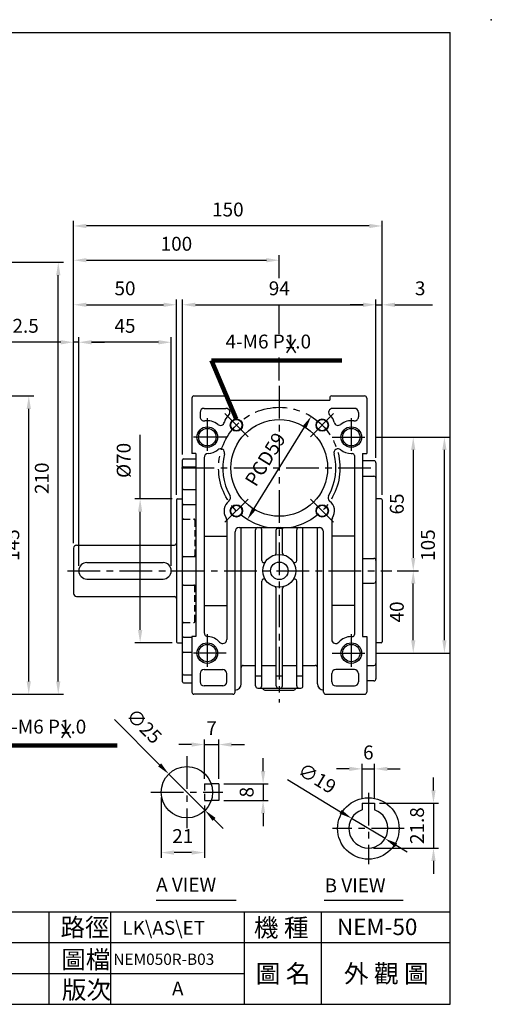
# Model space of a CAD drawing. Extents: x 0 to 670, y 0 to 487.
# Drawn here: x 441 to 670, y 9 to 487 of the extents above; entities that cross this region are included whole.
import ezdxf

# ---------------------------------------------------------------- set-up
doc = ezdxf.new("R2010")
doc.units = 0
doc.header["$LTSCALE"] = 0.5
doc.linetypes.add('CENTER', pattern=[50.8, 31.75, -6.35, 6.35, -6.35])
doc.linetypes.add('HIDDEN', pattern=[9.525, 6.35, -3.175])
doc.layers.get('Defpoints').update_dxf_attribs({"linetype": 'CONTINUOUS'})
for name, color, linetype in [('BORDER', 5, 'CONTINUOUS'), ('CENTER', 6, 'CENTER'), ('DIM', 3, 'CONTINUOUS'), ('HACHURE', 1, 'CONTINUOUS'), ('HIDDEN', 4, 'HIDDEN'), ('MAIN', 7, 'CONTINUOUS')]:
    doc.layers.add(name, color=color, linetype=linetype)
doc.styles.add('CHINA', font='romanc.shx', dxfattribs={"bigfont": 'china.shx'})
doc.dimstyles.new('CHINA', dxfattribs={"dimtxt": 2.7, "dimasz": 2.3, "dimexe": 1.5, "dimexo": 1.5, "dimgap": 1.5, "dimtad": 1, "dimdec": 4, "dimlfac": -1, "dimzin": 9, "dimdsep": 46, "dimtxsty": 'CHINA', "dimcen": 0, "dimclrd": 256, "dimclre": 256, "dimclrt": 256, "dimadec": 0, "dimazin": 0, "dimtfac": 1, "dimtdec": 3, "dimtofl": 0, "dimtmove": 0, "dimatfit": 3, "dimfxl": 0, "dimtolj": 1, "dimtzin": 9, "dimarcsym": 0})

# ---------------------------------------------------------------- blocks, each defined once
blk = doc.blocks.new('*D0')
at = {"layer": 'Defpoints', "color": 0}
for p in [(611.18, 284.53), (621.69, 219.53), (632.06, 219.53)]:
    blk.add_point(p, dxfattribs=at)
at = {"layer": 'DIM'}
for p, q in [((613.68, 284.53), (634.56, 284.53)), ((632.06, 278.28), (632.06, 225.78)), ((624.19, 219.53), (634.56, 219.53))]:
    blk.add_line(p, q, dxfattribs=at)
for points in [[(631.02, 278.28), (633.1, 278.28), (632.06, 284.53)], [(631.02, 225.78), (633.1, 225.78), (632.06, 219.53)]]:
    blk.add_solid(points, dxfattribs=at)
at = {"layer": 'DIM', "insert": (624.93, 252.03), "char_height": 6.75, "attachment_point": 5, "rotation": 90, "style": 'CHINA'}
blk.add_mtext('65', dxfattribs=at)
blk = doc.blocks.new('*D1')
at = {"layer": 'Defpoints', "color": 0}
for p in [(621.69, 219.53), (632.06, 219.53), (611.18, 179.53)]:
    blk.add_point(p, dxfattribs=at)
at = {"layer": 'DIM'}
for p, q in [((624.19, 219.53), (634.56, 219.53)), ((632.06, 185.78), (632.06, 213.28)), ((613.68, 179.53), (634.56, 179.53))]:
    blk.add_line(p, q, dxfattribs=at)
for points in [[(631.02, 213.28), (633.1, 213.28), (632.06, 219.53)], [(631.02, 185.78), (633.1, 185.78), (632.06, 179.53)]]:
    blk.add_solid(points, dxfattribs=at)
at = {"layer": 'DIM', "insert": (624.93, 199.53), "char_height": 6.75, "attachment_point": 5, "rotation": 90, "style": 'CHINA'}
blk.add_mtext('40', dxfattribs=at)
blk = doc.blocks.new('*D2')
at = {"layer": 'Defpoints', "color": 0}
for p in [(611.18, 284.53), (647.21, 284.53), (611.18, 179.53)]:
    blk.add_point(p, dxfattribs=at)
at = {"layer": 'DIM'}
for p, q in [((613.68, 284.53), (649.71, 284.53)), ((647.21, 185.78), (647.21, 278.28)), ((613.68, 179.53), (649.71, 179.53))]:
    blk.add_line(p, q, dxfattribs=at)
for points in [[(646.17, 278.28), (648.25, 278.28), (647.21, 284.53)], [(646.17, 185.78), (648.25, 185.78), (647.21, 179.53)]]:
    blk.add_solid(points, dxfattribs=at)
at = {"layer": 'DIM', "insert": (640.08, 232.03), "char_height": 6.75, "attachment_point": 5, "rotation": 90, "style": 'CHINA'}
blk.add_mtext('105', dxfattribs=at)
blk = doc.blocks.new('*D3')
at = {"layer": 'Defpoints', "color": 0}
for p in [(517.43, 254.53), (499.29, 184.53), (517.43, 184.53)]:
    blk.add_point(p, dxfattribs=at)
at = {"layer": 'DIM'}
for p, q in [((499.29, 254.53), (499.29, 285.64)), ((514.93, 254.53), (496.79, 254.53)), ((499.29, 190.78), (499.29, 248.28)), ((514.93, 184.53), (496.79, 184.53))]:
    blk.add_line(p, q, dxfattribs=at)
for points in [[(498.25, 248.28), (500.33, 248.28), (499.29, 254.53)], [(498.25, 190.78), (500.33, 190.78), (499.29, 184.53)]]:
    blk.add_solid(points, dxfattribs=at)
at = {"layer": 'DIM', "insert": (492.17, 273.21), "char_height": 6.75, "attachment_point": 5, "rotation": 90, "style": 'CHINA'}
blk.add_mtext('%%c70', dxfattribs=at)
blk = doc.blocks.new('*D4')
at = {"layer": 'Defpoints', "color": 0}
for p in [(613.93, 348.88), (519.93, 273.53), (613.93, 272.03)]:
    blk.add_point(p, dxfattribs=at)
at = {"layer": 'DIM'}
for p, q in [((519.93, 276.03), (519.93, 351.38)), ((613.93, 274.53), (613.93, 351.38)), ((526.18, 348.88), (607.68, 348.88))]:
    blk.add_line(p, q, dxfattribs=at)
for points in [[(526.18, 349.92), (526.18, 347.84), (519.93, 348.88)], [(607.68, 349.92), (607.68, 347.84), (613.93, 348.88)]]:
    blk.add_solid(points, dxfattribs=at)
at = {"layer": 'DIM', "insert": (566.93, 356.01), "char_height": 6.75, "attachment_point": 5, "style": 'CHINA'}
blk.add_mtext('94', dxfattribs=at)
blk = doc.blocks.new('*D5')
at = {"layer": 'Defpoints', "color": 0}
for p in [(613.93, 348.88), (613.93, 272.03), (616.93, 254.03)]:
    blk.add_point(p, dxfattribs=at)
at = {"layer": 'DIM'}
for p, q in [((613.93, 274.53), (613.93, 351.38)), ((616.93, 256.53), (616.93, 351.38)), ((607.68, 348.88), (601.43, 348.88)), ((613.93, 348.88), (616.93, 348.88)), ((623.18, 348.88), (641.43, 348.88))]:
    blk.add_line(p, q, dxfattribs=at)
for points in [[(607.68, 349.92), (607.68, 347.84), (613.93, 348.88)], [(623.18, 349.92), (623.18, 347.84), (616.93, 348.88)]]:
    blk.add_solid(points, dxfattribs=at)
at = {"layer": 'DIM', "insert": (635.43, 356.01), "char_height": 6.75, "attachment_point": 5, "style": 'CHINA'}
blk.add_mtext('3', dxfattribs=at)
blk = doc.blocks.new('*D6')
at = {"layer": 'Defpoints', "color": 0}
for p in [(582.44, 294.62), (551.41, 244.44)]:
    blk.add_point(p, dxfattribs=at)
at = {"layer": 'DIM'}
blk.add_line((554.7, 249.76), (579.16, 289.3), dxfattribs=at)
for points in [[(578.27, 289.85), (580.04, 288.76), (582.44, 294.62)], [(553.82, 250.3), (555.59, 249.21), (551.41, 244.44)]]:
    blk.add_solid(points, dxfattribs=at)
at = {"layer": 'DIM', "insert": (560.87, 273.28), "char_height": 6.75, "attachment_point": 5, "rotation": 58.2689, "style": 'CHINA'}
blk.add_mtext('PCD59', dxfattribs=at)
blk = doc.blocks.new('*D8')
at = {"layer": 'Defpoints', "color": 0}
for p in [(466.93, 387.2), (616.93, 254.03), (466.93, 230.53)]:
    blk.add_point(p, dxfattribs=at)
at = {"layer": 'DIM'}
for p, q in [((466.93, 233.03), (466.93, 389.7)), ((616.93, 256.53), (616.93, 389.7)), ((610.68, 387.2), (473.18, 387.2))]:
    blk.add_line(p, q, dxfattribs=at)
for points in [[(473.18, 388.24), (473.18, 386.16), (466.93, 387.2)], [(610.68, 388.24), (610.68, 386.16), (616.93, 387.2)]]:
    blk.add_solid(points, dxfattribs=at)
at = {"layer": 'DIM', "insert": (541.93, 394.33), "char_height": 6.75, "attachment_point": 5, "style": 'CHINA'}
blk.add_mtext('150', dxfattribs=at)
blk = doc.blocks.new('*D9')
at = {"layer": 'Defpoints', "color": 0}
for p in [(566.93, 370.55), (566.93, 359.38), (466.93, 230.53)]:
    blk.add_point(p, dxfattribs=at)
at = {"layer": 'DIM'}
for p, q in [((466.93, 233.03), (466.93, 373.05)), ((473.18, 370.55), (560.68, 370.55)), ((566.93, 361.88), (566.93, 373.05))]:
    blk.add_line(p, q, dxfattribs=at)
for points in [[(473.18, 371.59), (473.18, 369.5), (466.93, 370.55)], [(560.68, 371.59), (560.68, 369.5), (566.93, 370.55)]]:
    blk.add_solid(points, dxfattribs=at)
at = {"layer": 'DIM', "insert": (516.93, 377.67), "char_height": 6.75, "attachment_point": 5, "style": 'CHINA'}
blk.add_mtext('100', dxfattribs=at)
blk = doc.blocks.new('*D10')
at = {"layer": 'Defpoints', "color": 0}
for p in [(516.93, 348.88), (516.93, 254.03), (466.93, 230.53)]:
    blk.add_point(p, dxfattribs=at)
at = {"layer": 'DIM'}
for p, q in [((466.93, 233.03), (466.93, 351.38)), ((516.93, 256.53), (516.93, 351.38)), ((473.18, 348.88), (510.68, 348.88))]:
    blk.add_line(p, q, dxfattribs=at)
for points in [[(473.18, 349.92), (473.18, 347.84), (466.93, 348.88)], [(510.68, 349.92), (510.68, 347.84), (516.93, 348.88)]]:
    blk.add_solid(points, dxfattribs=at)
at = {"layer": 'DIM', "insert": (491.93, 356.01), "char_height": 6.75, "attachment_point": 5, "style": 'CHINA'}
blk.add_mtext('50', dxfattribs=at)
blk = doc.blocks.new('*D11')
at = {"layer": 'Defpoints', "color": 0}
for p in [(469.43, 330.66), (469.43, 219.53), (514.43, 219.53)]:
    blk.add_point(p, dxfattribs=at)
at = {"layer": 'DIM'}
for p, q in [((469.43, 222.03), (469.43, 333.16)), ((508.18, 330.66), (475.68, 330.66)), ((514.43, 222.03), (514.43, 333.16))]:
    blk.add_line(p, q, dxfattribs=at)
for points in [[(475.68, 331.7), (475.68, 329.61), (469.43, 330.66)], [(508.18, 331.7), (508.18, 329.61), (514.43, 330.66)]]:
    blk.add_solid(points, dxfattribs=at)
at = {"layer": 'DIM', "insert": (491.93, 337.78), "char_height": 6.75, "attachment_point": 5, "style": 'CHINA'}
blk.add_mtext('45', dxfattribs=at)
blk = doc.blocks.new('*D12')
at = {"layer": 'Defpoints', "color": 0}
for p in [(466.93, 330.66), (466.93, 230.53), (469.43, 219.53)]:
    blk.add_point(p, dxfattribs=at)
at = {"layer": 'DIM'}
for p, q in [((460.68, 330.66), (432.79, 330.66)), ((466.93, 233.03), (466.93, 333.16)), ((469.43, 330.66), (466.93, 330.66)), ((469.43, 222.03), (469.43, 333.16)), ((475.68, 330.66), (481.93, 330.66))]:
    blk.add_line(p, q, dxfattribs=at)
for points in [[(460.68, 331.7), (460.68, 329.61), (466.93, 330.66)], [(475.68, 331.7), (475.68, 329.61), (469.43, 330.66)]]:
    blk.add_solid(points, dxfattribs=at)
at = {"layer": 'DIM', "insert": (443.61, 337.78), "char_height": 6.75, "attachment_point": 5, "style": 'CHINA'}
blk.add_mtext('2.5', dxfattribs=at)
blk = doc.blocks.new('*D13')
at = {"layer": 'Defpoints', "color": 0}
for p in [(537.52, 135.04), (530.52, 115.88), (537.52, 115.88)]:
    blk.add_point(p, dxfattribs=at)
at = {"layer": 'DIM'}
for p, q in [((524.27, 135.04), (518.02, 135.04)), ((530.52, 118.38), (530.52, 137.54)), ((530.52, 135.04), (537.52, 135.04)), ((537.52, 118.38), (537.52, 137.54)), ((543.77, 135.04), (550.02, 135.04))]:
    blk.add_line(p, q, dxfattribs=at)
for points in [[(524.27, 136.08), (524.27, 134), (530.52, 135.04)], [(543.77, 136.08), (543.77, 134), (537.52, 135.04)]]:
    blk.add_solid(points, dxfattribs=at)
at = {"layer": 'DIM', "insert": (534.02, 142.17), "char_height": 6.75, "attachment_point": 5, "style": 'CHINA'}
blk.add_mtext('7', dxfattribs=at)
blk = doc.blocks.new('*D14')
at = {"layer": 'Defpoints', "color": 0}
for p in [(537.52, 115.88), (537.52, 107.88), (559.06, 107.88)]:
    blk.add_point(p, dxfattribs=at)
at = {"layer": 'DIM'}
for p, q in [((559.06, 122.13), (559.06, 128.38)), ((540.02, 115.88), (561.56, 115.88)), ((559.06, 115.88), (559.06, 107.88)), ((540.02, 107.88), (561.56, 107.88)), ((559.06, 101.63), (559.06, 95.38))]:
    blk.add_line(p, q, dxfattribs=at)
for points in [[(558.02, 122.13), (560.1, 122.13), (559.06, 115.88)], [(558.02, 101.63), (560.1, 101.63), (559.06, 107.88)]]:
    blk.add_solid(points, dxfattribs=at)
at = {"layer": 'DIM', "insert": (551.94, 111.88), "char_height": 6.75, "attachment_point": 5, "rotation": 90, "style": 'CHINA'}
blk.add_mtext('8', dxfattribs=at)
blk = doc.blocks.new('*D15')
at = {"layer": 'Defpoints', "color": 0}
for p in [(509.52, 111.88), (530.52, 107.88), (509.52, 82.53)]:
    blk.add_point(p, dxfattribs=at)
at = {"layer": 'DIM'}
for p, q in [((509.52, 109.38), (509.52, 80.03)), ((530.52, 105.38), (530.52, 80.03)), ((524.27, 82.53), (515.77, 82.53))]:
    blk.add_line(p, q, dxfattribs=at)
for points in [[(515.77, 83.58), (515.77, 81.49), (509.52, 82.53)], [(524.27, 83.58), (524.27, 81.49), (530.52, 82.53)]]:
    blk.add_solid(points, dxfattribs=at)
at = {"layer": 'DIM', "insert": (520.02, 89.66), "char_height": 6.75, "attachment_point": 5, "style": 'CHINA'}
blk.add_mtext('21', dxfattribs=at)
blk = doc.blocks.new('*D16')
at = {"layer": 'Defpoints', "color": 0}
for p in [(513.19, 120.73), (530.85, 103.03)]:
    blk.add_point(p, dxfattribs=at)
at = {"layer": 'DIM'}
for p, q in [((486.81, 147.17), (508.78, 125.15)), ((530.85, 103.03), (513.19, 120.73)), ((535.27, 98.61), (539.68, 94.19))]:
    blk.add_line(p, q, dxfattribs=at)
for points in [[(509.52, 125.89), (508.04, 124.42), (513.19, 120.73)], [(536.01, 99.35), (534.53, 97.88), (530.85, 103.03)]]:
    blk.add_solid(points, dxfattribs=at)
at = {"layer": 'DIM', "insert": (500.63, 143.41), "char_height": 6.75, "attachment_point": 5, "rotation": 314.9411, "style": 'CHINA'}
blk.add_mtext('∅25', dxfattribs=at)
blk = doc.blocks.new('*D21')
at = {"layer": 'Defpoints', "color": 0}
for p in [(271.05, 369.53), (459.49, 369.53), (408.2, 159.53)]:
    blk.add_point(p, dxfattribs=at)
at = {"layer": 'DIM'}
for p, q in [((273.55, 369.53), (461.99, 369.53)), ((459.49, 165.78), (459.49, 363.28)), ((410.7, 159.53), (461.99, 159.53))]:
    blk.add_line(p, q, dxfattribs=at)
for points in [[(458.45, 363.28), (460.53, 363.28), (459.49, 369.53)], [(458.45, 165.78), (460.53, 165.78), (459.49, 159.53)]]:
    blk.add_solid(points, dxfattribs=at)
at = {"layer": 'DIM', "insert": (452.36, 264.53), "char_height": 6.75, "attachment_point": 5, "rotation": 90, "style": 'CHINA'}
blk.add_mtext('210', dxfattribs=at)
blk = doc.blocks.new('*D28')
at = {"layer": 'Defpoints', "color": 0}
for p in [(408.2, 304.53), (445.14, 304.53), (408.2, 159.53)]:
    blk.add_point(p, dxfattribs=at)
at = {"layer": 'DIM'}
for p, q in [((410.7, 304.53), (447.64, 304.53)), ((445.14, 165.78), (445.14, 298.28)), ((410.7, 159.53), (447.64, 159.53))]:
    blk.add_line(p, q, dxfattribs=at)
for points in [[(444.1, 298.28), (446.19, 298.28), (445.14, 304.53)], [(444.1, 165.78), (446.19, 165.78), (445.14, 159.53)]]:
    blk.add_solid(points, dxfattribs=at)
at = {"layer": 'DIM', "insert": (438.02, 232.03), "char_height": 6.75, "attachment_point": 5, "rotation": 90, "style": 'CHINA'}
blk.add_mtext('145', dxfattribs=at)
blk = doc.blocks.new('*D34')
at = {"layer": 'Defpoints', "color": 0}
for p in [(613.23, 123.22), (607.23, 106.54), (613.23, 106.54)]:
    blk.add_point(p, dxfattribs=at)
at = {"layer": 'DIM'}
for p, q in [((607.23, 109.04), (607.23, 125.72)), ((613.23, 109.04), (613.23, 125.72)), ((600.98, 123.22), (594.73, 123.22)), ((607.23, 123.22), (613.23, 123.22)), ((619.48, 123.22), (625.73, 123.22))]:
    blk.add_line(p, q, dxfattribs=at)
for points in [[(600.98, 124.26), (600.98, 122.18), (607.23, 123.22)], [(619.48, 124.26), (619.48, 122.18), (613.23, 123.22)]]:
    blk.add_solid(points, dxfattribs=at)
at = {"layer": 'DIM', "insert": (610.23, 130.34), "char_height": 6.75, "attachment_point": 5, "style": 'CHINA'}
blk.add_mtext('6', dxfattribs=at)
blk = doc.blocks.new('*D33')
at = {"layer": 'Defpoints', "color": 0}
for p in [(602.1, 99.16), (618.35, 89.32)]:
    blk.add_point(p, dxfattribs=at)
at = {"layer": 'DIM'}
for p, q in [((570.97, 118.01), (596.76, 102.4)), ((618.35, 89.32), (602.1, 99.16)), ((623.7, 86.09), (629.05, 82.85))]:
    blk.add_line(p, q, dxfattribs=at)
for points in [[(597.29, 103.29), (596.22, 101.51), (602.1, 99.16)], [(624.24, 86.98), (623.16, 85.19), (618.35, 89.32)]]:
    blk.add_solid(points, dxfattribs=at)
at = {"layer": 'DIM', "insert": (584.88, 117.92), "char_height": 6.75, "attachment_point": 5, "rotation": 328.8048, "style": 'CHINA'}
blk.add_mtext('∅19', dxfattribs=at)
blk = doc.blocks.new('*D32')
at = {"layer": 'Defpoints', "color": 0}
for p in [(613.23, 106.54), (610.23, 84.74), (641.89, 84.74)]:
    blk.add_point(p, dxfattribs=at)
at = {"layer": 'DIM'}
for p, q in [((641.89, 112.79), (641.89, 119.04)), ((615.73, 106.54), (644.39, 106.54)), ((641.89, 106.54), (641.89, 84.74)), ((612.73, 84.74), (644.39, 84.74)), ((641.89, 78.49), (641.89, 72.24))]:
    blk.add_line(p, q, dxfattribs=at)
for points in [[(640.85, 112.79), (642.94, 112.79), (641.89, 106.54)], [(640.85, 78.49), (642.94, 78.49), (641.89, 84.74)]]:
    blk.add_solid(points, dxfattribs=at)
at = {"layer": 'DIM', "insert": (634.77, 95.64), "char_height": 6.75, "attachment_point": 5, "rotation": 90, "style": 'CHINA'}
blk.add_mtext('21.8', dxfattribs=at)

msp = doc.modelspace()

# ---------------------------------------------------------------- linework, layer by layer
at = {"layer": 'BORDER'}
for p, q in [((2.5, 481.25), (650, 481.25)), ((650, 8.75), (650, 481.25)), ((2.5, 53.75), (650, 53.75)), ((2.5, 8.75), (650, 8.75))]:
    msp.add_line(p, q, dxfattribs=at)
at = {"layer": 'CENTER'}
for p, q in [((566.9294, 309.5297), (566.9294, 155.5297)), ((531.9294, 293.7797), (531.9294, 275.2797)), ((551.7266, 284.7325), (540.4129, 296.0463)), ((582.1322, 284.7325), (593.4459, 296.0463)), ((601.9294, 293.7797), (601.9294, 275.2797)), ((541.1794, 284.5297), (522.6794, 284.5297)), ((592.6794, 284.5297), (611.1794, 284.5297)), ((519.4294, 269.5297), (614.4294, 269.5297)), ((551.7266, 254.327), (540.4129, 243.0132)), ((582.1322, 254.327), (593.4459, 243.0132)), ((463.9294, 219.5297), (621.6906, 219.5297)), ((531.9294, 188.7797), (531.9294, 172.2797)), ((601.9294, 188.7797), (601.9294, 172.2797)), ((541.1794, 179.5297), (522.6794, 179.5297)), ((592.6794, 179.5297), (611.1794, 179.5297)), ((522.0234, 129.3827), (522.0234, 94.3827)), ((504.5234, 111.8827), (539.5234, 111.8827)), ((610.2277, 111.6435), (610.2277, 76.8435)), ((627.6277, 94.2435), (592.8277, 94.2435))]:
    msp.add_line(p, q, dxfattribs=at)
msp.add_circle((566.9294, 269.5297), 29.5, dxfattribs=at)
at = {"layer": 'DIM'}
for p, q in [((566.9294, 334.5238), (566.9294, 348.8811)), ((570.4262, 332.234), (574.7551, 325.4821)), ((574.7551, 332.234), (570.4262, 325.4821)), ((566.9294, 312.0297), (566.9294, 323.2738)), ((465.424, 144.9894), (461.0952, 138.2375)), ((461.0952, 144.9894), (465.424, 138.2375))]:
    msp.add_line(p, q, dxfattribs=at)
at = {"layer": 'DIM', "color": 3}
for p, q in [((455, 8.75), (455, 53.75)), ((455, 8.75), (455, 53.75)), ((485, 8.75), (485, 53.75)), ((550, 8.75), (550, 53.75)), ((587.5, 8.75), (587.5, 53.75)), ((175, 38.75), (650, 38.75)), ((445, 38.75), (540, 38.75)), ((175, 23.75), (550, 23.75))]:
    msp.add_line(p, q, dxfattribs=at)
at = {"layer": 'HACHURE'}
for centre, radius in [((546.0697, 290.3894), 3), ((587.789, 290.3894), 3), ((531.9294, 284.5297), 5), ((601.9294, 284.5297), 5), ((546.0697, 248.6701), 3), ((587.789, 248.6701), 3), ((531.9294, 179.5297), 5), ((601.9294, 179.5297), 5)]:
    msp.add_circle(centre, radius, dxfattribs=at)
at = {"layer": 'HIDDEN'}
for p, q in [((520.4294, 244.632), (525.4294, 244.632)), ((525.9294, 244.132), (525.9294, 227.0297)), ((525.9294, 194.9275), (525.9294, 212.0297)), ((520.4294, 194.4275), (525.4294, 194.4275)), ((530.5234, 115.8827), (530.5234, 107.8827)), ((530.5234, 115.8827), (533.8661, 115.8827)), ((530.5234, 107.8827), (533.8661, 107.8827))]:
    msp.add_line(p, q, dxfattribs=at)
for centre, start, end in [((520.4294, 245.132), 180, 270), ((525.4294, 244.132), 0, 90), ((525.4294, 227.0297), 270, 0), ((525.4294, 212.0297), 0, 90), ((520.4294, 193.9275), 90, 180), ((525.4294, 194.9275), 270, 0)]:
    msp.add_arc(centre, 0.5, start, end, dxfattribs=at)
at = {"layer": 'MAIN'}
for p, q in [((524.4294, 303.5297), (524.4294, 276.5297)), ((525.4294, 304.5297), (541.4294, 304.5297)), ((542.4294, 303.5297), (542.4294, 302.5297)), ((542.4294, 302.5297), (591.4294, 302.5297)), ((591.4294, 303.5297), (591.4294, 302.5297)), ((592.4294, 304.5297), (608.4294, 304.5297)), ((609.4294, 303.5297), (609.4294, 276.5297)), ((530.4294, 298.5297), (540.9417, 298.5297)), ((603.4294, 298.5297), (592.917, 298.5297)), ((528.4294, 296.5297), (528.4294, 294.4166)), ((605.4294, 296.5297), (605.4294, 294.4166)), ((519.9294, 165.5297), (519.9294, 273.5297)), ((520.4294, 274.0297), (526.4294, 274.0297)), ((526.4294, 276.5297), (524.4294, 276.5297)), ((526.4294, 276.5297), (526.4294, 187.5297)), ((530.4294, 274.5423), (530.4294, 189.5172)), ((601.9294, 276.5297), (602.4294, 276.5297)), ((603.4294, 275.5297), (603.4294, 188.5297)), ((607.4294, 276.5297), (607.4294, 187.5297)), ((607.4294, 276.5297), (609.4294, 276.5297)), ((612.9294, 273.0297), (607.4294, 273.0297)), ((520.4294, 270.0471), (526.4294, 270.0471)), ((613.9294, 272.0297), (613.9294, 167.0297)), ((607.4294, 265.5297), (612.9294, 265.5297)), ((520.4294, 259.1173), (526.4294, 259.1173)), ((516.9294, 254.0297), (516.9294, 185.0297)), ((517.4294, 254.5297), (519.9294, 254.5297)), ((616.4294, 254.5297), (613.9294, 254.5297)), ((616.9294, 254.0297), (616.9294, 185.0297)), ((616.9294, 254.0297), (616.9294, 219.5297)), ((520.4294, 251.8491), (526.4294, 251.8491)), ((541.4294, 244.2085), (541.4294, 186.1441)), ((592.4294, 244.2085), (592.4294, 186.1441)), ((547.4294, 240.5297), (586.4294, 240.5297)), ((548.4294, 164.5297), (548.4294, 240.5297)), ((555.4294, 163.5297), (555.4294, 239.5297)), ((558.4294, 224.5047), (558.4294, 239.5297)), ((565.4294, 228.1756), (565.4294, 239.5297)), ((568.4294, 228.1756), (568.4294, 239.5297)), ((575.4294, 224.5047), (575.4294, 239.5297)), ((578.4294, 163.5297), (578.4294, 239.5297)), ((585.4294, 164.5297), (585.4294, 240.5297)), ((530.4294, 236.3746), (541.4294, 236.3746)), ((545.4294, 160.5297), (545.4294, 238.5297)), ((588.4294, 160.5297), (588.4294, 238.5297)), ((603.4294, 236.3746), (592.4294, 236.3746)), ((466.9294, 230.5297), (466.9294, 208.5297)), ((468.4294, 232.0297), (515.9294, 232.0297)), ((520.4294, 226.5297), (526.4294, 226.5297)), ((607.4294, 225.5297), (612.9294, 225.5297)), ((473.4294, 223.5297), (510.4294, 223.5297)), ((473.4294, 215.5297), (510.4294, 215.5297)), ((520.4294, 212.5297), (526.4294, 212.5297)), ((558.4294, 163.5297), (558.4294, 214.5548)), ((565.4294, 163.5297), (565.4294, 210.8839)), ((568.4294, 163.5297), (568.4294, 210.8839)), ((575.4294, 163.5297), (575.4294, 214.5548)), ((607.4294, 213.5297), (612.9294, 213.5297)), ((468.4294, 207.0297), (515.9294, 207.0297)), ((530.4294, 202.6849), (541.4294, 202.6849)), ((603.4294, 202.6849), (592.4294, 202.6849)), ((520.4294, 187.2104), (524.4294, 187.2104)), ((524.4294, 187.5297), (524.4294, 160.5297)), ((526.4294, 187.5297), (524.4294, 187.5297)), ((601.9294, 187.5297), (602.4294, 187.5297)), ((607.4294, 187.5297), (609.4294, 187.5297)), ((609.4294, 187.5297), (609.4294, 160.5297)), ((517.4294, 184.5297), (519.9294, 184.5297)), ((616.4294, 184.5297), (613.9294, 184.5297)), ((520.4294, 179.9422), (524.4294, 179.9422)), ((549.4294, 173.5297), (555.4294, 173.5297)), ((558.4294, 173.5297), (565.4294, 173.5297)), ((568.4294, 173.5297), (575.4294, 173.5297)), ((578.4294, 173.5297), (584.4294, 173.5297)), ((609.4294, 173.5297), (612.9294, 173.5297)), ((520.4294, 169.0124), (524.4294, 169.0124)), ((528.4294, 169.5297), (528.4294, 165.5297)), ((530.4294, 171.5297), (539.4294, 171.5297)), ((541.4294, 165.5297), (541.4294, 169.5297)), ((555.4294, 168.5297), (558.4294, 168.5297)), ((565.4294, 168.5297), (568.4294, 168.5297)), ((575.4294, 168.5297), (578.4294, 168.5297)), ((592.4294, 165.5297), (592.4294, 169.5297)), ((603.4294, 171.5297), (594.4294, 171.5297)), ((605.4294, 169.5297), (605.4294, 165.5297)), ((520.4294, 165.0297), (524.4294, 165.0297)), ((539.4294, 163.5297), (530.4294, 163.5297)), ((594.4294, 163.5297), (603.4294, 163.5297)), ((612.9294, 166.0297), (609.4294, 166.0297)), ((544.4294, 159.5297), (525.4294, 159.5297)), ((556.4294, 162.5297), (577.4294, 162.5297)), ((559.9294, 161.5297), (573.9294, 161.5297)), ((589.4294, 159.5297), (608.4294, 159.5297)), ((537.5234, 115.8827), (533.8661, 115.8827)), ((537.5234, 115.8827), (537.5234, 107.8827)), ((537.5234, 107.8827), (533.8661, 107.8827)), ((607.2277, 106.5435), (613.2277, 106.5435)), ((607.2277, 106.5435), (607.2277, 103.2574)), ((613.2277, 106.5435), (613.2277, 103.2574)), ((507.0644, 59.3718), (545.9357, 59.3718)), ((588.7454, 59.3718), (627.1653, 59.3718))]:
    msp.add_line(p, q, dxfattribs=at)
for centre, radius in [((546.0697, 290.3894), 2.75), ((566.9294, 269.5297), 23.5), ((587.789, 290.3894), 2.75), ((531.9294, 284.5297), 4.25), ((601.9294, 284.5297), 4.25), ((546.0697, 248.6701), 2.75), ((587.789, 248.6701), 2.75), ((566.9294, 219.5297), 8), ((566.9294, 219.5297), 4.25), ((531.9294, 179.5297), 4.25), ((601.9294, 179.5297), 4.25), ((522.0234, 111.8827), 12.5), ((610.2277, 94.2435), 14.95)]:
    msp.add_circle(centre, radius, dxfattribs=at)
for centre, radius, start, end in [((525.4294, 303.5297), 1, 90, 180), ((541.4294, 303.5297), 1, 0, 90), ((592.4294, 303.5297), 1, 90, 180), ((608.4294, 303.5297), 1, 0, 90), ((530.4294, 296.5297), 2, 90, 180), ((540.9417, 296.5297), 2, 309.866171, 90), ((592.917, 296.5297), 2, 90, 230.133829), ((603.4294, 296.5297), 2, 0, 90), ((530.4294, 294.4166), 2, 180, 278.626927), ((531.9294, 284.5297), 8, 50.51251, 98.626927), ((546.0697, 290.3894), 6, 129.866171, 166.57054), ((587.789, 290.3894), 6, 13.42946, 50.133829), ((601.9294, 284.5297), 8, 81.373073, 129.48749), ((603.4294, 294.4166), 2, 261.373073, 0), ((538.2885, 292.2474), 2, 230.51251, 346.57054), ((595.5703, 292.2474), 2, 193.42946, 309.48749), ((531.9294, 284.5297), 8, 272.865984, 309.997554), ((538.3569, 276.869), 2, 345.594126, 129.997554), ((595.5018, 276.869), 2, 50.002446, 194.405874), ((601.9294, 284.5297), 8, 230.002446, 270), ((520.4294, 273.5297), 0.5, 90, 180), ((532.4294, 274.5423), 2, 92.865984, 180), ((566.9294, 269.5297), 27.5, 165.594126, 209.414151), ((566.9294, 269.5297), 27.5, 330.585849, 14.405874), ((602.4294, 275.5297), 1, 0, 90), ((612.9294, 272.0297), 1, 0, 90), ((520.4294, 269.5471), 0.5, 90, 180), ((612.9294, 264.5297), 1, 0, 90), ((520.4294, 259.6173), 0.5, 180, 270), ((517.4294, 254.0297), 0.5, 90, 180), ((541.2321, 255.0417), 2, 307.207076, 29.414151), ((592.6266, 255.0417), 2, 150.585849, 232.792924), ((616.4294, 254.0297), 0.5, 0, 90), ((520.4294, 251.3491), 0.5, 90, 180), ((546.0697, 248.6701), 6, 127.207076, 213.896768), ((587.789, 248.6701), 6, 326.103232, 52.792924), ((539.4294, 244.2085), 2, 0, 33.896768), ((594.4294, 244.2085), 2, 146.103232, 180), ((547.4294, 238.5297), 2, 90, 180), ((556.4294, 239.5297), 1, 90, 180), ((557.4294, 239.5297), 1, 0, 90), ((566.4294, 239.5297), 1, 90, 180), ((567.4294, 239.5297), 1, 0, 90), ((576.4294, 239.5297), 1, 90, 180), ((577.4294, 239.5297), 1, 0, 90), ((586.4294, 238.5297), 2, 0, 90), ((468.4294, 230.5297), 1.5, 90, 180), ((515.9294, 233.0297), 1, 270, 0), ((520.4294, 226.0297), 0.5, 90, 180), ((564.4294, 228.1756), 1, 286.12762, 0), ((569.4294, 228.1756), 1, 180, 253.87238), ((612.9294, 224.5297), 1, 0, 90), ((473.4294, 219.5297), 4, 90, 270), ((510.4294, 219.5297), 4, 270, 90), ((559.4294, 224.5047), 1, 180, 326.44269), ((574.4294, 224.5047), 1, 213.55731, 0), ((559.4294, 214.5548), 1, 33.55731, 180), ((574.4294, 214.5548), 1, 0, 146.44269), ((520.4294, 213.0297), 0.5, 180, 270), ((564.4294, 210.8839), 1, 0, 73.87238), ((569.4294, 210.8839), 1, 106.12762, 180), ((612.9294, 214.5297), 1, 270, 0), ((468.4294, 208.5297), 1.5, 180, 270), ((515.9294, 206.0297), 1, 0, 90), ((520.4294, 187.7104), 0.5, 180, 270), ((532.4294, 189.5172), 2, 180, 267.134016), ((531.9294, 179.5297), 8, 41.409622, 87.134016), ((601.9294, 179.5297), 8, 90, 138.590378), ((602.4294, 188.5297), 1, 270, 0), ((517.4294, 185.0297), 0.5, 180, 270), ((539.4294, 186.1441), 2, 221.409622, 0), ((594.4294, 186.1441), 2, 180, 318.590378), ((616.4294, 185.0297), 0.5, 270, 0), ((520.4294, 179.4422), 0.5, 90, 180), ((549.4294, 172.5297), 1, 90, 180), ((584.4294, 172.5297), 1, 0, 90), ((612.9294, 174.5297), 1, 270, 0), ((520.4294, 169.5124), 0.5, 180, 270), ((530.4294, 169.5297), 2, 90, 180), ((539.4294, 169.5297), 2, 0, 90), ((594.4294, 169.5297), 2, 90, 180), ((603.4294, 169.5297), 2, 0, 90), ((520.4294, 165.5297), 0.5, 180, 270), ((530.4294, 165.5297), 2, 180, 270), ((539.4294, 165.5297), 2, 270, 0), ((545.4294, 164.5297), 3, 270, 0), ((556.4294, 163.5297), 1, 180, 270), ((557.4294, 163.5297), 1, 270, 0), ((566.4294, 163.5297), 1, 180, 270), ((567.4294, 163.5297), 1, 270, 0), ((576.4294, 163.5297), 1, 180, 270), ((577.4294, 163.5297), 1, 270, 0), ((588.4294, 164.5297), 3, 180, 270), ((594.4294, 165.5297), 2, 180, 270), ((603.4294, 165.5297), 2, 270, 0), ((612.9294, 167.0297), 1, 270, 0), ((525.4294, 160.5297), 1, 180, 270), ((544.4294, 160.5297), 1, 270, 0), ((559.9294, 162.5297), 1, 180, 270), ((573.9294, 162.5297), 1, 270, 0), ((589.4294, 160.5297), 1, 180, 270), ((608.4294, 160.5297), 1, 270, 0), ((610.2277, 94.2435), 9.5, 108.40848, 71.59152)]:
    msp.add_arc(centre, radius, start, end, dxfattribs=at)
msp.add_point((670, 487.5), dxfattribs=at)

# ---------------------------------------------------------------- texts
at = {"layer": 'DIM', "style": 'CHINA'}
for s, height, p in [('路徑', 8.75, (460.5593, 41.8135)), ('LK\\AS\\ET', 6.75, (490.6628, 42.5351)), ('機 種', 8.75, (554.5913, 41.6162)), ('圖檔', 8.75, (460.8964, 26.1319)), ('NEM050R-B03', 5.5, (486.263, 27.9066)), ('圖 名', 8.75, (555.5111, 19.2767)), ('外 觀 圖', 8.75, (598.3757, 19.2767)), ('版次', 8.75, (461.2357, 11.3848)), ('A', 6.75, (514.7771, 13.041))]:
    msp.add_text(s, height=height, dxfattribs=at).set_placement(p)
at = {"layer": 'DIM', "char_height": 6.75, "attachment_point": 7, "style": 'CHINA'}
for s, insert in [('4-M6 P1.0', (540.8133, 325.5238)), ('12-M6 P1.0', (426.4085, 138.2792))]:
    msp.add_mtext(s, dxfattribs=dict(at, insert=insert))
at = {"layer": 'MAIN', "style": 'CHINA'}
for s, height, p in [('A VIEW', 6.75, (507.0644, 63.5194)), ('B VIEW', 6.75, (588.9688, 63.2108)), ('NEM-50', 8, (594.9825, 42.4237))]:
    msp.add_text(s, height=height, dxfattribs=at).set_placement(p)

# ---------------------------------------------------------------- dimensions: what is measured, and where the dimension line sits
at = {"layer": 'DIM'}
for base, p1, p2, picture, middle in [((466.9294, 387.2023), (616.9294, 254.0297), (466.9294, 230.5297), '*D8', (541.9294, 394.3273)), ((566.9294, 370.5465), (466.9294, 230.5297), (566.9294, 359.3811), '*D9', (516.9294, 377.6715)), ((516.9294, 348.8811), (466.9294, 230.5297), (516.9294, 254.0297), '*D10', (491.9294, 356.0061)), ((613.9294, 348.8811), (519.9294, 273.5297), (613.9294, 272.0297), '*D4', (566.9294, 356.0061)), ((469.4294, 330.6566), (514.4294, 219.5297), (469.4294, 219.5297), '*D11', (491.9294, 337.7816)), ((537.5234, 135.0414), (530.5234, 115.8827), (537.5234, 115.8827), '*D13', (534.0234, 142.1664)), ((613.2277, 123.2179), (607.2277, 106.5435), (613.2277, 106.5435), '*D34', (610.2277, 130.3429)), ((509.5234, 82.5334), (530.5234, 107.8827), (509.5234, 111.8827), '*D15', (520.0234, 89.6584))]:
    dim = msp.add_linear_dim(base=base, p1=p1, p2=p2, dimstyle='CHINA', override={"dimscale": 2.5, "dimasz": 2.5, "dimexe": 1, "dimexo": 1, "dimdec": 3, "dimadec": 2, "dimazin": 2, "dimtm": 1e-09, "dimtfac": 0.8, "dimtix": 1, "dimtofl": 1, "dimtolj": 0, "dimlwd": 65535, "dimlwe": 65535}, dxfattribs=at)
    dim.commit()
    dim.dimension.update_dxf_attribs({"geometry": picture, "text_midpoint": middle})
for base, p1, p2, picture, middle in [((459.4897, 369.5297), (408.1981, 159.5297), (271.0481, 369.5297), '*D21', (452.3647, 264.5297)), ((445.1441, 304.5297), (408.1981, 159.5297), (408.1981, 304.5297), '*D28', (438.0191, 232.0297)), ((632.0596, 219.5297), (611.1794, 284.5297), (621.6906, 219.5297), '*D0', (624.9346, 252.0297)), ((647.2069, 284.5297), (611.1794, 179.5297), (611.1794, 284.5297), '*D2', (640.0819, 232.0297)), ((632.0596, 219.5297), (611.1794, 179.5297), (621.6906, 219.5297), '*D1', (624.9346, 199.5297)), ((559.0631, 107.8827), (537.5234, 115.8827), (537.5234, 107.8827), '*D14', (551.9381, 111.8827)), ((641.894, 84.7435), (613.2277, 106.5435), (610.2277, 84.7435), '*D32', (634.769, 95.6435))]:
    dim = msp.add_linear_dim(base=base, p1=p1, p2=p2, angle=90, dimstyle='CHINA', override={"dimscale": 2.5, "dimasz": 2.5, "dimexe": 1, "dimexo": 1, "dimdec": 3, "dimadec": 2, "dimazin": 2, "dimtm": 1e-09, "dimtfac": 0.8, "dimtix": 1, "dimtofl": 1, "dimtolj": 0, "dimlwd": 65535, "dimlwe": 65535}, dxfattribs=at)
    dim.commit()
    dim.dimension.update_dxf_attribs({"geometry": picture, "text_midpoint": middle})
for base, p1, p2, angle, override, picture, middle in [((613.9294, 348.8811), (616.9294, 254.0297), (613.9294, 272.0297), 180, {"dimscale": 2.5, "dimasz": 2.5, "dimexe": 1, "dimexo": 1, "dimdec": 3, "dimadec": 2, "dimazin": 2, "dimtm": 1e-09, "dimtfac": 0.8, "dimtix": 1, "dimtofl": 1, "dimtolj": 0, "dimlwd": 65535, "dimlwe": 65535}, '*D5', (635.4294, 348.8811)), ((499.2929, 184.5297), (517.4294, 254.5297), (517.4294, 184.5297), 90, {"dimscale": 2.5, "dimasz": 2.5, "dimexe": 1, "dimexo": 1, "dimdec": 3, "dimpost": '%%c<>', "dimadec": 2, "dimazin": 2, "dimtm": 1e-09, "dimtfac": 0.8, "dimtix": 1, "dimtofl": 1, "dimtolj": 0, "dimlwd": 65535, "dimlwe": 65535}, '*D3', (499.2929, 273.2083))]:
    dim = msp.add_linear_dim(base=base, p1=p1, p2=p2, angle=angle, dimstyle='CHINA', override=override, dxfattribs=at)
    dim.commit()
    dim.dimension.update_dxf_attribs({"geometry": picture, "text_midpoint": middle, "dimtype": 160})
dim = msp.add_linear_dim(base=(466.9294, 330.6566), p1=(469.4294, 219.5297), p2=(466.9294, 230.5297), dimstyle='CHINA', override={"dimscale": 2.5, "dimasz": 2.5, "dimexe": 1, "dimexo": 1, "dimdec": 3, "dimadec": 2, "dimazin": 2, "dimtm": 1e-09, "dimtfac": 0.8, "dimtix": 1, "dimtofl": 1, "dimtolj": 0, "dimlwd": 65535, "dimlwe": 65535}, dxfattribs=at)
dim.commit()
dim.dimension.update_dxf_attribs({"geometry": '*D12', "text_midpoint": (443.6079, 330.6566), "dimtype": 160})
for p1, p2, override, picture, middle in [((551.4143, 244.4392), (582.4444, 294.6203), {"dimscale": 2.5, "dimasz": 2.5, "dimexe": 1, "dimexo": 1, "dimdec": 3, "dimpost": 'PCD<>', "dimadec": 2, "dimazin": 2, "dimtm": 1e-09, "dimtfac": 0.8, "dimtix": 1, "dimtofl": 1, "dimtmove": 0, "dimatfit": 0, "dimtolj": 0, "dimlwd": 65535, "dimlwe": 65535}, '*D6', (560.8694, 273.277)), ((530.8532, 103.0348), (513.1937, 120.7306), {"dimscale": 2.5, "dimasz": 2.5, "dimexe": 1, "dimexo": 1, "dimdec": 3, "dimadec": 2, "dimazin": 2, "dimtm": 1e-09, "dimtfac": 0.8, "dimtix": 1, "dimtofl": 1, "dimtolj": 0, "dimlwd": 65535, "dimlwe": 65535}, '*D16', (500.6279, 143.4089)), ((618.3541, 89.323), (602.1013, 99.1641), {"dimscale": 2.5, "dimasz": 2.5, "dimexe": 1, "dimexo": 1, "dimdec": 3, "dimadec": 2, "dimazin": 2, "dimtm": 1e-09, "dimtfac": 0.8, "dimtix": 1, "dimtofl": 1, "dimtolj": 0, "dimlwd": 65535, "dimlwe": 65535}, '*D33', (584.8801, 117.9211))]:
    dim = msp.add_diameter_dim_2p(p1=p1, p2=p2, dimstyle='CHINA', override=override, dxfattribs=at)
    dim.commit()
    dim.dimension.update_dxf_attribs({"geometry": picture, "text_midpoint": middle})

# ---------------------------------------------------------------- leaders
at = {"layer": 'DIM', "annotation_type": 0, "has_hookline": 1, "hookline_direction": 0}
for points, text_width in [([(546.0359, 293.3892), (533.9457, 321.7738), (537.0633, 321.7738)], 56.5714), ([(383.7654, 183.1066), (416.4085, 134.5292), (422.6585, 134.5292)], 61.7143)]:
    msp.add_leader(points, dimstyle='CHINA', override={"dimscale": 2.5, "dimasz": 2.5, "dimexe": 1, "dimexo": 1, "dimgap": 1.5, "dimtad": 1, "dimdec": 3, "dimadec": 2, "dimazin": 2, "dimtm": 1e-09, "dimtfac": 0.8, "dimtix": 1, "dimtofl": 1, "dimtolj": 0, "dimlwd": 65535, "dimlwe": 65535}, dxfattribs=dict(at, text_width=text_width))

doc.saveas('drawing.dxf')
